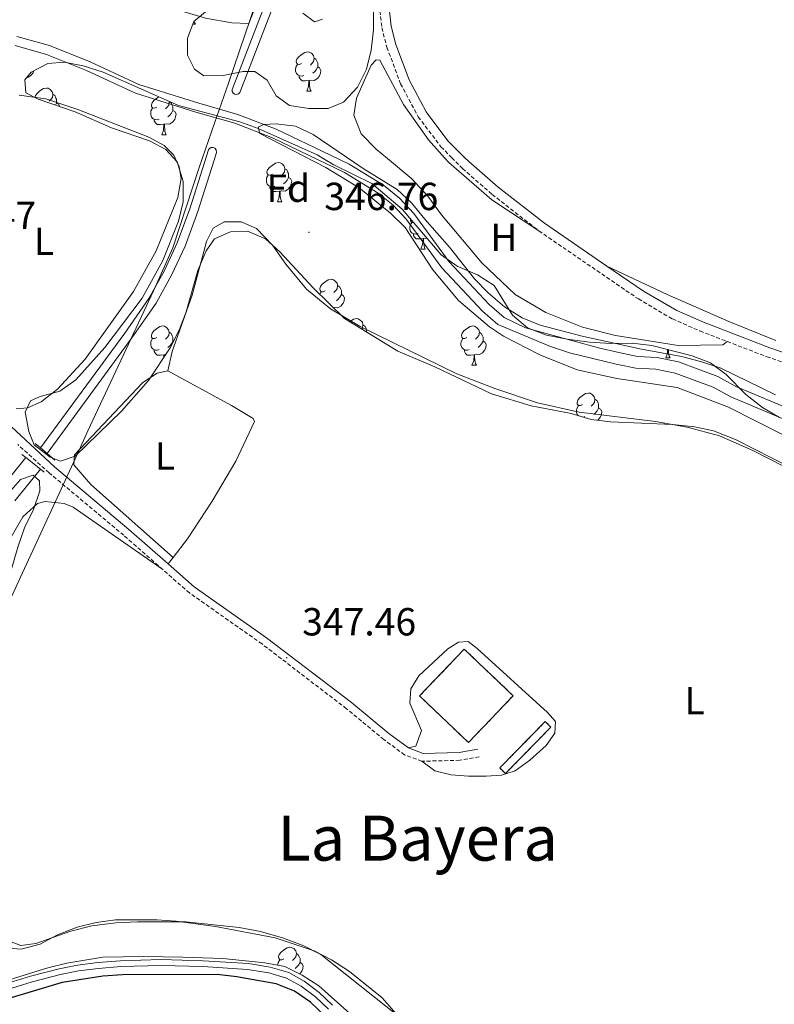
# Model space of a CAD drawing. Units: metres. Extents: x 579550 to 584040, y 4705359 to 4708382.
# Drawn here: x 583058 to 583251, y 4707565 to 4707817 of the extents above; entities that cross this region are included whole.
import ezdxf
from ezdxf.enums import TextEntityAlignment as Align

# ---------------------------------------------------------------- set-up
doc = ezdxf.new("R2010")
doc.units = ezdxf.units.M
doc.header["$MEASUREMENT"] = 0
doc.linetypes.add('TRAZOSX2', pattern=[1.5, 1, -0.5])
for name, color, linetype, lineweight in [('Carátula', 7, 'Continuous', 5), ('Level 1', 19, 'Continuous', 0), ('Level 11', 142, 'Continuous', 13), ('Level 13', 5, 'Continuous', 0), ('Level 18', 1, 'TRAZOSX2', 13), ('Level 21', 19, 'Continuous', 0), ('Level 35', 92, 'Continuous', 0), ('Level 36', 19, 'Continuous', 40), ('Level 37', 92, 'Continuous', 0), ('Level 4', 36, 'Continuous', 30), ('Level 41', 39, 'Continuous', 0), ('Level 45', 19, 'Continuous', 0), ('Level 5', 36, 'Continuous', 0), ('Level 51', 144, 'Continuous', 13), ('Level 53', 1, 'Continuous', 0), ('Level 7', 1, 'Continuous', 0)]:
    doc.layers.add(name, color=color, linetype=linetype, lineweight=lineweight)
doc.styles.add('Arial', font='ARIAL.TTF', dxfattribs={"height": 0.2})

# ---------------------------------------------------------------- blocks, each defined once
blk = doc.blocks.new('5PATER')
at = {"layer": 'Carátula', "linetype": 'Continuous', "lineweight": 5}
h = blk.add_hatch(color=250, dxfattribs=at)
edge = h.paths.add_edge_path()
edge.add_ellipse((0, 0), major_axis=(-1.33, -1.34), ratio=0.999422, start_angle=0, end_angle=360)

msp = doc.modelspace()

# ---------------------------------------------------------------- linework, layer by layer
at = {"layer": 'Level 1', "color": 19, "linetype": 'Continuous', "lineweight": 0, "ltscale": 0.5}
msp.add_polyline3d([(583133.22, 4707866.32, 350.08), (583110.94, 4707800.79, 346.42), (583107.36, 4707790.55, 345.58), (583103.56, 4707779.44, 346.85), (583096.68, 4707758.67, 347.74), (583091.85, 4707747.8, 347.86), (583074.96, 4707711.8, 347.9), (583072.28, 4707705.97, 347.76), (583057.76, 4707674.38, 348.37), (583033.45, 4707621.47, 348.44), (583023.65, 4707600.75, 349.02), (583021.32, 4707596.93, 349.16), (582985.97, 4707581.37, 350.01), (582980.68, 4707579.16, 350.79), (582966.46, 4707572.77, 354.93), (582942.45, 4707561.99, 360)], dxfattribs=at)
at = {"layer": 'Level 11', "color": 142, "linetype": 'Continuous', "lineweight": 13}
for points in [[(583259.63, 4707715.24, 343.12), (583240.75, 4707723.21, 343.19), (583236.14, 4707725.77, 343.23), (583226.03, 4707729.48, 343.26), (583220.62, 4707730.61, 343.26), (583215.56, 4707730.84, 343.26), (583210.77, 4707731.85, 343.36), (583205.57, 4707733.11, 343.43), (583186.93, 4707738.19, 343.76), (583181.43, 4707740.81, 343.87), (583177.62, 4707744.16, 343.94), (583167.35, 4707755.08, 344.18), (583158.34, 4707767.49, 344.46), (583154.69, 4707771.38, 344.46), (583150.57, 4707774.67, 344.5), (583141.77, 4707780.07, 344.57), (583137.03, 4707782.35, 344.64), (583123.16, 4707789.04, 344.85), (583113.32, 4707792.8, 345.24), (583103.32, 4707795.71, 345.62), (583088.02, 4707800.5, 345.62), (583075.53, 4707806.29, 345.68), (583065.16, 4707810.41, 345.89), (583056.79, 4707812.78, 346.21)], [(583258.6, 4707712.42, 343.12), (583239.44, 4707720.51, 343.19), (583234.89, 4707723.03, 343.23), (583225.2, 4707726.59, 343.26), (583220.24, 4707727.62, 343.26), (583215.18, 4707727.86, 343.26), (583210.11, 4707728.92, 343.36), (583198.14, 4707731.82, 343.5), (583193.3, 4707733.4, 343.5), (583179.84, 4707739.01, 343.87), (583175.95, 4707742.44, 343.94), (583165.5, 4707753.55, 344.18), (583156.49, 4707765.96, 344.46), (583153.06, 4707769.61, 344.46), (583149.19, 4707772.7, 344.49), (583140.62, 4707777.96, 344.56), (583135.99, 4707780.19, 344.63), (583122.21, 4707786.83, 344.83), (583112.55, 4707790.53, 345.21), (583102.62, 4707793.41, 345.59), (583087.15, 4707798.25, 345.6), (583074.58, 4707804.09, 345.66), (583064.39, 4707808.13, 345.87), (583056.34, 4707810.41, 346.18)]]:
    msp.add_polyline3d(points, dxfattribs=at)
at = {"layer": 'Level 13', "color": 5, "linetype": 'Continuous', "lineweight": 13}
for points in [[(583133.35, 4707866.86, 349.68), (583130.87, 4707852.73, 349.68), (583128.08, 4707841.31, 349.68), (583126.35, 4707836.82, 349.68), (583112.02, 4707799.62, 349.68)], [(583135.45, 4707866.32, 349.68), (583132.99, 4707852.29, 349.68), (583130.15, 4707840.66, 349.68), (583128.37, 4707836.04, 349.68), (583114.03, 4707798.84, 349.68)], [(583105.82, 4707783.71, 349.61), (583104.89, 4707780.79, 349.6), (583101.06, 4707768.68, 349.58), (583097.85, 4707759.97, 349.58), (583094.53, 4707752.85, 349.58), (583090.55, 4707745.69, 349.58), (583084.46, 4707736.87, 349.58), (583062.86, 4707707.45, 349.54)], [(583107.9, 4707783.05, 349.61), (583107.19, 4707780.82, 349.6), (583103.12, 4707767.97, 349.58), (583099.86, 4707759.13, 349.58), (583096.47, 4707751.86, 349.58), (583092.4, 4707744.54, 349.58), (583086.23, 4707735.61, 349.58), (583064.53, 4707706.04, 349.54)], [(583059.07, 4707704.98, 349.16), (583052.37, 4707696.78, 349.16)], [(583062.85, 4707702.01, 349.16), (583056.25, 4707693.93, 349.16)], [(583052.48, 4707569.86, 348.25), (583060.31, 4707572.31, 348.22), (583067.63, 4707574.17, 348.22), (583072.34, 4707575.14, 348.25), (583077.53, 4707575.78, 348.22), (583083.32, 4707576.21, 348.22), (583093.7, 4707576.55, 348.22), (583104.43, 4707576.25, 348.22), (583116.02, 4707575.5, 348.22), (583121.56, 4707574.58, 348.22), (583126.39, 4707573.2, 348.22), (583130.3, 4707570.99, 348.22), (583134.17, 4707568.14, 348.22), (583137.55, 4707564.88, 348.22)], [(583053.02, 4707568.46, 348.25), (583060.72, 4707570.86, 348.22), (583067.97, 4707572.71, 348.22), (583072.58, 4707573.66, 348.25), (583077.68, 4707574.29, 348.22), (583083.4, 4707574.72, 348.22), (583093.71, 4707575.05, 348.22), (583104.36, 4707574.75, 348.22), (583115.84, 4707574.01, 348.22), (583121.22, 4707573.12, 348.22), (583125.81, 4707571.81, 348.22), (583129.49, 4707569.73, 348.22), (583133.2, 4707566.99, 348.22), (583136.51, 4707563.81, 348.22)]]:
    msp.add_polyline3d(points, dxfattribs=at)
at = {"layer": 'Level 18', "color": 1, "linetype": 'TRAZOSX2', "lineweight": 13}
for points in [[(583172.33, 4707632.07, 352.82), (583183.76, 4707644.05, 352.3), (583171.26, 4707655.97, 352.54), (583159.83, 4707643.99, 353.06), (583172.33, 4707632.07, 352.82)], [(583193.42, 4707636.02, 349.07), (583181.78, 4707624.14, 349.07), (583180.33, 4707625.56, 349.07), (583191.97, 4707637.44, 349.07), (583193.42, 4707636.02, 349.07)]]:
    msp.add_polyline3d(points, dxfattribs=at)
at = {"layer": 'Level 21', "color": 19, "linetype": 'TRAZOSX2', "lineweight": 0}
for points in [[(583121.77, 4707868.23, 351.64), (583125.34, 4707868.79, 351.19), (583131.76, 4707868.11, 350.81), (583141.02, 4707865.71, 350.36), (583143.42, 4707864.17, 350.12), (583144.97, 4707861.52, 349.87), (583146.32, 4707858.04, 349.66), (583147.59, 4707851.06, 349.21), (583148.32, 4707843.48, 348.8), (583148.87, 4707826.78, 348.15), (583150.17, 4707814.97, 347.9), (583151.46, 4707809.99, 347.86), (583154.98, 4707800.66, 347.66), (583159.47, 4707792.21, 347.39), (583165.28, 4707784.52, 347.21), (583168.02, 4707781.75, 347.17), (583170.78, 4707778.98, 347.12), (583178.36, 4707772.35, 346.96), (583190.33, 4707763, 346.78)], [(583190.33, 4707763, 346.78), (583215.78, 4707745.59, 346.51), (583224.5, 4707740.47, 346.54), (583231.53, 4707737.39, 346.5), (583238.52, 4707734.7, 346.46)], [(583238.52, 4707734.7, 346.46), (583248.62, 4707730.81, 346.4), (583270, 4707723.37, 346.33), (583274.12, 4707722.83, 346.33), (583286.65, 4707723.51, 346.32), (583295.82, 4707724.73, 346.29), (583310.94, 4707727.77, 346.37), (583319.34, 4707729.09, 346.4), (583321.34, 4707729.3, 346.41), (583326.14, 4707729.13, 346.44), (583355.67, 4707722.33, 346.44), (583360.27, 4707720.74, 346.47), (583365.73, 4707718.11, 346.51)], [(583094.13, 4707676.33, 347.98), (583084.14, 4707685.1, 348.16), (583065.08, 4707701.08, 349.39), (583057.02, 4707708.34, 349.55)], [(583160.41, 4707627.29, 347.2), (583156, 4707628.93, 347.2), (583150.72, 4707632.8, 347.2), (583141.13, 4707640.74, 347.24), (583119.52, 4707657.3, 347.55), (583100.96, 4707670.35, 347.86), (583094.13, 4707676.33, 347.98)], [(583175.09, 4707628.45, 347.03), (583170.12, 4707627.53, 347.03), (583160.41, 4707627.29, 347.2)]]:
    msp.add_polyline3d(points, dxfattribs=at)
at = {"layer": 'Level 21', "color": 19, "linetype": 'Continuous', "lineweight": 0}
for points in [[(583150.84, 4707839.92, 348.65), (583151.27, 4707826.95, 348.15), (583152.53, 4707815.4, 347.9), (583153.75, 4707810.71, 347.86), (583157.17, 4707801.65, 347.66), (583161.5, 4707793.51, 347.39), (583167.09, 4707786.09, 347.21), (583171.35, 4707781.81, 347.14), (583172.42, 4707780.73, 347.12), (583179.89, 4707774.21, 346.96), (583191.75, 4707764.94, 346.78), (583207.73, 4707754, 346.61)], [(583207.73, 4707754, 346.61), (583217.07, 4707747.62, 346.51), (583225.59, 4707742.61, 346.54), (583232.45, 4707739.62, 346.5), (583249.45, 4707733.06, 346.4), (583270.56, 4707725.72, 346.33), (583274.21, 4707725.24, 346.33), (583286.42, 4707725.91, 346.32), (583295.42, 4707727.1, 346.29), (583310.51, 4707730.13, 346.37), (583319.03, 4707731.47, 346.4), (583321.26, 4707731.7, 346.41), (583326.46, 4707731.52, 346.44), (583356.34, 4707724.64, 346.44), (583361.19, 4707722.96, 346.47), (583366.78, 4707720.27, 346.51)], [(583095.53, 4707677.77, 347.98), (583085.44, 4707686.61, 348.16), (583066.4, 4707702.59, 349.39), (583052.86, 4707715.25, 349.66), (583051.04, 4707717.21, 349.71)], [(583156.96, 4707630.71, 347.2), (583151.95, 4707634.38, 347.2), (583142.37, 4707642.3, 347.24), (583120.7, 4707658.91, 347.55), (583102.2, 4707671.92, 347.86), (583095.53, 4707677.77, 347.98)], [(583174.72, 4707630.42, 347.03), (583169.91, 4707629.52, 347.03), (583160.74, 4707629.29, 347.2), (583156.96, 4707630.71, 347.2)]]:
    msp.add_polyline3d(points, dxfattribs=at)
at = {"layer": 'Level 21', "color": 1, "linetype": 'Continuous', "lineweight": 0}
for points in [[(583061.51, 4707708.6, 349.44), (583062.86, 4707707.45, 349.43)], [(583062.86, 4707707.45, 349.43), (583064.53, 4707706.04, 349.42)], [(583059.07, 4707704.98, 349.33), (583058.04, 4707705.78, 349.33)], [(583062.85, 4707702.01, 349.3), (583059.07, 4707704.98, 349.32)], [(583064.53, 4707706.04, 349.41), (583066.51, 4707704.37, 349.4)], [(583063.78, 4707701.28, 349.3), (583062.85, 4707702.01, 349.3)]]:
    msp.add_polyline3d(points, dxfattribs=at)
at = {"layer": 'Level 35', "color": 92, "linetype": 'Continuous', "lineweight": 0, "ltscale": 0.5}
for points in [[(583148.09, 4707827.87, 355.6), (583148.04, 4707814.48, 355.11), (583147.42, 4707809.27, 354.83), (583146.27, 4707804.41, 354.63), (583143.9, 4707799.76, 354.62), (583140.37, 4707795.94, 354), (583136.42, 4707794.34, 353.44), (583131.49, 4707794.33, 353.24), (583126.55, 4707795.07, 353.04), (583123.16, 4707797.58, 353.24), (583120.86, 4707801.6, 353.93), (583117.66, 4707803.81, 354.07), (583114.68, 4707803.81, 354.07), (583109.62, 4707802.76, 353.72), (583104.62, 4707802.7, 353.45), (583102.26, 4707804.41, 353.38), (583100.45, 4707807.95, 353.31), (583100.44, 4707812.32, 353.44), (583102.1, 4707816.55, 353.93), (583105.08, 4707819.06, 354.14)], [(583129.92, 4707818.75, 354.28), (583132.91, 4707816.54, 354.14), (583134.99, 4707817.16, 354.35)], [(583140.61, 4707740.57, 350.81), (583132.6, 4707748.46, 350.81), (583124.06, 4707757.61, 351.16), (583120.39, 4707761, 351.36), (583115.79, 4707762.94, 351.43), (583111.49, 4707762.79, 351.5), (583107.4, 4707760.98, 351.5), (583105.25, 4707757.93, 351.64), (583103.11, 4707752.86, 351.71), (583100.14, 4707742.31, 351.78), (583098.3, 4707737.62, 351.96), (583096.05, 4707733.12, 352.24), (583090.49, 4707724.71, 352.88), (583083.53, 4707716.88, 353.38), (583071.75, 4707705.34, 353.79), (583067.94, 4707704.09, 353.79), (583065.3, 4707705.12, 353.79), (583061.2, 4707708.24, 353.72), (583059.88, 4707711.64, 353.65), (583058.96, 4707716.63, 353.58), (583060.28, 4707719.48, 353.52), (583062.78, 4707720.66, 353.44), (583067.77, 4707721.99, 353.31), (583071.85, 4707724.89, 353.24), (583079.34, 4707733.18, 353.03), (583088.83, 4707745.79, 352.82), (583094.16, 4707755.47, 352.49), (583098.16, 4707765.48, 351.85), (583099.33, 4707770.41, 351.64), (583099.32, 4707775.61, 351.57), (583097.78, 4707780.68, 351.57), (583094.94, 4707783.86, 351.43), (583090.7, 4707786.07, 351.29), (583081.05, 4707789.39, 351.02), (583071.74, 4707793.47, 351.02), (583062.22, 4707796.69, 350.84), (583059.11, 4707798.37, 350.74), (583058.83, 4707801.63, 350.53), (583060.49, 4707803.58, 350.53), (583064.72, 4707805.88, 350.53), (583068.88, 4707806.16, 350.53), (583073.79, 4707805.21, 350.53), (583078.84, 4707803.59, 350.53), (583098.18, 4707795.11, 350.53), (583113.87, 4707790.9, 350.25), (583118.57, 4707789.2, 350.19), (583133.59, 4707782.47, 350.12), (583135.62, 4707781.26, 350.12), (583137.89, 4707779.91, 350.12), (583147.62, 4707775.13, 350.12), (583155.4, 4707768.55, 350.18), (583165.34, 4707756.85, 349.91), (583169.42, 4707753.95, 349.91), (583174.65, 4707751.73, 349.84), (583178.9, 4707749.07, 349.84), (583183.6, 4707741.42, 349.7), (583187.44, 4707738.19, 349.5), (583192.31, 4707736.29, 349.23), (583197.55, 4707735.29, 348.95), (583203.26, 4707734.57, 349), (583208.75, 4707734.23, 349.14), (583214.23, 4707734.24, 349.07), (583219.2, 4707733.7, 349.07), (583229.57, 4707731.07, 349.21), (583234.22, 4707729.2, 349.28)], [(583259.39, 4707700.03, 350.46), (583240.67, 4707709.64, 350.46), (583235.01, 4707711.86, 350.46), (583230.12, 4707712.88, 350.46), (583224.55, 4707713.43, 350.46), (583208.64, 4707714.17, 350.53), (583203.68, 4707714.77, 350.53), (583198.58, 4707716.24, 350.53), (583188.37, 4707718.23, 350.53), (583178.21, 4707721.31, 350.53), (583163.71, 4707728.24, 350.53), (583154.28, 4707732.19, 350.53), (583140.61, 4707740.57, 350.81)], [(583234.22, 4707729.2, 349.28), (583238.25, 4707726.24, 349.02), (583243.32, 4707721.17, 348.87), (583247.56, 4707717.85, 348.87), (583251.87, 4707715.22, 349.14)], [(583048.44, 4707658.95, 353.79), (583048.74, 4707648.55, 353.72), (583048.26, 4707643.34, 353.72), (583046.05, 4707640.21, 353.79), (583042.99, 4707639.24, 354.14), (583037.86, 4707638.81, 354.28), (583035.57, 4707640.34, 354.28), (583034.38, 4707643.39, 354.28), (583034.93, 4707647.2, 354.28), (583037.41, 4707657.62, 354.28), (583044.25, 4707677.47, 354.28), (583046.37, 4707682, 354.22), (583052.35, 4707691.29, 353.86), (583054.77, 4707695.95, 353.79), (583057.74, 4707699.42, 353.52), (583061, 4707700.47, 353.31), (583062.6, 4707699.01, 353.17), (583062.68, 4707696.45, 353.17), (583061.04, 4707691.72, 353.17), (583058.76, 4707687.02, 353.17), (583057.01, 4707682.08, 353.17), (583054.04, 4707671.73, 353.24), (583049.51, 4707662.72, 353.69), (583048.44, 4707658.95, 353.79)], [(583053.5, 4707579.58, 352.25), (583057.9, 4707579.19, 352.1), (583062.73, 4707580.46, 352), (583067.2, 4707582.83, 352), (583072.22, 4707584.83, 351.93), (583077.07, 4707586.05, 351.9), (583082.03, 4707586.69, 351.79), (583092.58, 4707586.74, 351.79), (583097.57, 4707586.39, 351.76), (583107.64, 4707584.96, 351.55), (583122.91, 4707582.11, 351.34), (583132.87, 4707578.79, 351.24), (583137.32, 4707576.51, 351.24), (583141.91, 4707573.52, 351.24), (583150.22, 4707566.71, 351.24), (583157.4, 4707558.54, 351.2)], [(583142, 4707562.71, 351.65), (583134.07, 4707569.84, 351.24), (583129.8, 4707572.54, 350.96), (583125.31, 4707574.75, 350.86), (583120.26, 4707575.72, 350.85), (583109.49, 4707576.81, 351.06), (583099.22, 4707577.14, 351.17), (583089.16, 4707577.3, 351.76), (583078.82, 4707577.11, 352.1), (583069.6, 4707575.6, 352.31), (583064.73, 4707574.43, 352.31), (583054.82, 4707571.34, 352.42)]]:
    msp.add_polyline3d(points, dxfattribs=at)
at = {"layer": 'Level 36', "color": 92, "linetype": 'Continuous', "lineweight": 0}
for points in [[(583101.86, 4707815.93), (583102.5, 4707815.93)], [(583102.2, 4707816.63), (583102.28, 4707816.33), (583102.5, 4707815.93)], [(583129.65, 4707805.85), (583129.12, 4707805.58), (583128.59, 4707805.64), (583128.32, 4707806.01), (583128.27, 4707806.43), (583128.43, 4707806.95), (583128.91, 4707807.55), (583129.54, 4707808.08), (583130.44, 4707808.66), (583131.19, 4707808.82), (583131.61, 4707808.77), (583132.14, 4707808.45), (583132.67, 4707807.87), (583132.83, 4707807.23), (583132.72, 4707806.38), (583132.3, 4707805.85), (583131.88, 4707805.42)], [(583132.83, 4707807.23), (583133.31, 4707806.91), (583133.62, 4707806.27), (583133.78, 4707805.95), (583133.78, 4707805.37), (583133.78, 4707804.95), (583133.41, 4707804.26), (583132.99, 4707803.78), (583132.51, 4707803.36)], [(583061.1, 4707803.91), (583060.96, 4707803.49), (583060.38, 4707802.75), (583059.58, 4707802.27), (583059.39, 4707802.3)], [(583130.23, 4707802.77), (583129.81, 4707802.61), (583129.22, 4707802.67), (583128.75, 4707802.88), (583128.32, 4707803.3), (583128.11, 4707803.89), (583128.11, 4707804.31), (583128.16, 4707804.89), (583128.59, 4707805.58)], [(583133.78, 4707804.95), (583134.24, 4707804.7), (583134.58, 4707804.08), (583134.47, 4707803.36), (583134.26, 4707802.72), (583133.68, 4707801.98), (583132.88, 4707801.5), (583132.03, 4707801.6), (583131.6, 4707801.47)], [(583131.49, 4707801.47), (583130.6, 4707801.39), (583129.76, 4707801.39), (583129.33, 4707801.82), (583129.01, 4707802.29), (583129.01, 4707802.61)], [(583130.95, 4707798.79), (583131.38, 4707799.95), (583131.49, 4707801.47), (583131.6, 4707801.47), (583131.64, 4707800.89), (583131.67, 4707800.2), (583131.74, 4707799.59), (583131.86, 4707799.19), (583132.07, 4707798.79)], [(583061.45, 4707797.11), (583061.44, 4707797.17), (583061.6, 4707797.69), (583062.08, 4707798.29), (583062.72, 4707798.82), (583063.62, 4707799.4), (583064.36, 4707799.56), (583064.79, 4707799.51), (583065.32, 4707799.19), (583065.85, 4707798.61), (583066.01, 4707797.97), (583065.9, 4707797.12), (583065.48, 4707796.59), (583065.06, 4707796.16)], [(583130.95, 4707798.79), (583132.07, 4707798.79)], [(583062.82, 4707796.59), (583062.7, 4707796.53)], [(583066.01, 4707797.97), (583066.48, 4707797.65), (583066.8, 4707797.01), (583066.96, 4707796.69), (583066.96, 4707796.11), (583066.96, 4707795.69), (583066.69, 4707795.18)], [(583066.96, 4707795.69), (583067.42, 4707795.44), (583067.76, 4707794.82)], [(583092.6, 4707794.68), (583092.07, 4707794.42), (583091.54, 4707794.47), (583091.27, 4707794.84), (583091.22, 4707795.27), (583091.38, 4707795.79), (583091.86, 4707796.38), (583092.49, 4707796.91), (583093.13, 4707797.33)], [(583095.75, 4707796.17), (583095.78, 4707796.06), (583095.67, 4707795.21), (583095.25, 4707794.68), (583094.83, 4707794.26)], [(583095.78, 4707796.06), (583096.26, 4707795.75), (583096.57, 4707795.11), (583096.73, 4707794.79), (583096.73, 4707794.21), (583096.73, 4707793.78), (583096.36, 4707793.09), (583095.94, 4707792.61), (583095.46, 4707792.19)], [(583093.18, 4707791.6), (583092.76, 4707791.44), (583092.17, 4707791.5), (583091.7, 4707791.71), (583091.27, 4707792.14), (583091.06, 4707792.72), (583091.06, 4707793.14), (583091.11, 4707793.73), (583091.54, 4707794.42)], [(583096.73, 4707793.78), (583097.19, 4707793.53), (583097.53, 4707792.92), (583097.42, 4707792.19), (583097.21, 4707791.55), (583096.63, 4707790.81), (583095.83, 4707790.33), (583094.98, 4707790.44), (583094.55, 4707790.31)], [(583094.44, 4707790.31), (583093.55, 4707790.22), (583092.71, 4707790.22), (583092.28, 4707790.65), (583091.96, 4707791.13), (583091.96, 4707791.44)], [(583093.9, 4707787.62), (583094.33, 4707788.78), (583094.44, 4707790.31), (583094.55, 4707790.31), (583094.59, 4707789.72), (583094.62, 4707789.04), (583094.69, 4707788.42), (583094.81, 4707788.02), (583095.02, 4707787.62)], [(583093.9, 4707787.62), (583095.02, 4707787.62)], [(583122.17, 4707777.54), (583121.64, 4707777.27), (583121.11, 4707777.33), (583120.85, 4707777.7), (583120.79, 4707778.13), (583120.95, 4707778.65), (583121.43, 4707779.24), (583122.07, 4707779.77), (583122.97, 4707780.35), (583123.71, 4707780.51), (583124.14, 4707780.46), (583124.67, 4707780.15), (583125.2, 4707779.56), (583125.36, 4707778.92), (583125.25, 4707778.07), (583124.82, 4707777.54), (583124.4, 4707777.11)], [(583125.36, 4707778.92), (583125.83, 4707778.61), (583126.15, 4707777.97), (583126.31, 4707777.65), (583126.31, 4707777.07), (583126.31, 4707776.64), (583125.94, 4707775.95), (583125.52, 4707775.47), (583125.04, 4707775.05)], [(583122.76, 4707774.46), (583122.33, 4707774.3), (583121.75, 4707774.36), (583121.27, 4707774.57), (583120.85, 4707774.99), (583120.63, 4707775.58), (583120.63, 4707776), (583120.69, 4707776.59), (583121.11, 4707777.27)], [(583126.31, 4707776.64), (583126.76, 4707776.39), (583127.11, 4707775.77), (583127, 4707775.05), (583126.79, 4707774.41), (583126.2, 4707773.67), (583125.41, 4707773.19), (583124.56, 4707773.29), (583124.13, 4707773.17)], [(583124.02, 4707773.17), (583123.13, 4707773.08), (583122.28, 4707773.08), (583121.86, 4707773.51), (583121.54, 4707773.99), (583121.54, 4707774.3)], [(583123.47, 4707770.48), (583123.91, 4707771.64), (583124.02, 4707773.17), (583124.13, 4707773.17), (583124.16, 4707772.58), (583124.2, 4707771.89), (583124.27, 4707771.28), (583124.38, 4707770.88), (583124.6, 4707770.48)], [(583123.47, 4707770.48), (583124.6, 4707770.48)], [(583158.3, 4707765.14), (583157.8, 4707765.19), (583157.54, 4707765.56), (583157.48, 4707765.99), (583157.51, 4707766.07)], [(583159.45, 4707762.32), (583159.02, 4707762.16), (583158.44, 4707762.22), (583157.96, 4707762.43), (583157.54, 4707762.85), (583157.32, 4707763.44), (583157.32, 4707763.86), (583157.38, 4707764.45), (583157.8, 4707765.13)], [(583160.71, 4707761.03), (583159.82, 4707760.94), (583158.97, 4707760.94), (583158.55, 4707761.37), (583158.23, 4707761.85), (583158.23, 4707762.16)], [(583160.16, 4707758.34), (583160.6, 4707759.5), (583160.71, 4707761.03), (583160.82, 4707761.03), (583160.85, 4707760.44), (583160.89, 4707759.75), (583160.96, 4707759.14), (583161.07, 4707758.74), (583161.29, 4707758.34)], [(583161.74, 4707761.09), (583161.25, 4707761.15), (583160.82, 4707761.03)], [(583160.16, 4707758.34), (583161.29, 4707758.34)], [(583135.68, 4707747.63), (583135.15, 4707747.37), (583134.62, 4707747.42), (583134.35, 4707747.79), (583134.3, 4707748.22), (583134.46, 4707748.74), (583134.94, 4707749.33), (583135.57, 4707749.86), (583136.47, 4707750.45), (583137.22, 4707750.61), (583137.64, 4707750.55), (583138.17, 4707750.24), (583138.7, 4707749.65), (583138.86, 4707749.01), (583138.75, 4707748.16), (583138.33, 4707747.63), (583137.91, 4707747.21)], [(583138.86, 4707749.01), (583139.34, 4707748.7), (583139.65, 4707748.06), (583139.81, 4707747.74), (583139.81, 4707747.16), (583139.81, 4707746.73), (583139.44, 4707746.04), (583139.02, 4707745.56), (583138.54, 4707745.14)], [(583134.28, 4707746.82), (583134.62, 4707747.37)], [(583139.81, 4707746.73), (583140.27, 4707746.48), (583140.61, 4707745.87), (583140.5, 4707745.14), (583140.29, 4707744.5), (583139.71, 4707743.76), (583138.91, 4707743.28), (583138.06, 4707743.39), (583137.83, 4707743.31)], [(583141.95, 4707739.75), (583142.05, 4707739.83), (583142.95, 4707740.41), (583143.69, 4707740.57), (583144.12, 4707740.52), (583144.65, 4707740.2), (583145.18, 4707739.62), (583145.34, 4707738.98), (583145.22, 4707738.13), (583145.02, 4707737.87)], [(583092.6, 4707735.69), (583092.07, 4707735.43), (583091.54, 4707735.48), (583091.27, 4707735.85), (583091.22, 4707736.28), (583091.38, 4707736.8), (583091.86, 4707737.39), (583092.49, 4707737.92), (583093.39, 4707738.51), (583094.14, 4707738.67), (583094.56, 4707738.61), (583095.09, 4707738.3), (583095.62, 4707737.71), (583095.78, 4707737.07), (583095.67, 4707736.22), (583095.25, 4707735.69), (583094.83, 4707735.27)], [(583145.34, 4707738.98), (583145.81, 4707738.66), (583146.12, 4707738.02), (583146.28, 4707737.7), (583146.28, 4707737.12), (583146.28, 4707737.09)], [(583171.92, 4707735.69), (583171.39, 4707735.43), (583170.86, 4707735.48), (583170.6, 4707735.85), (583170.54, 4707736.28), (583170.7, 4707736.8), (583171.18, 4707737.39), (583171.82, 4707737.92), (583172.72, 4707738.51), (583173.46, 4707738.67), (583173.89, 4707738.61), (583174.42, 4707738.3), (583174.95, 4707737.71), (583175.11, 4707737.07), (583175, 4707736.22), (583174.57, 4707735.69), (583174.15, 4707735.27)], [(583093.18, 4707732.61), (583092.76, 4707732.45), (583092.17, 4707732.51), (583091.7, 4707732.72), (583091.27, 4707733.15), (583091.06, 4707733.73), (583091.06, 4707734.15), (583091.11, 4707734.74), (583091.54, 4707735.43)], [(583095.78, 4707737.07), (583096.26, 4707736.76), (583096.57, 4707736.12), (583096.73, 4707735.8), (583096.73, 4707735.22), (583096.73, 4707734.79), (583096.36, 4707734.1), (583095.94, 4707733.62), (583095.46, 4707733.2)], [(583172.51, 4707732.61), (583172.08, 4707732.45), (583171.5, 4707732.51), (583171.02, 4707732.72), (583170.6, 4707733.15), (583170.38, 4707733.73), (583170.38, 4707734.15), (583170.44, 4707734.74), (583170.86, 4707735.43)], [(583175.11, 4707737.07), (583175.58, 4707736.76), (583175.9, 4707736.12), (583176.06, 4707735.8), (583176.06, 4707735.22), (583176.06, 4707734.79), (583175.69, 4707734.1), (583175.27, 4707733.62), (583174.79, 4707733.2)], [(583096.73, 4707734.79), (583096.86, 4707734.72)], [(583176.06, 4707734.79), (583176.51, 4707734.54), (583176.86, 4707733.93), (583176.75, 4707733.2), (583176.54, 4707732.56), (583175.95, 4707731.82), (583175.16, 4707731.34), (583174.31, 4707731.45), (583173.88, 4707731.32)], [(583222.78, 4707730.54), (583223.21, 4707731.7), (583223.28, 4707732.66)], [(583223.47, 4707732.61), (583223.5, 4707731.95), (583223.57, 4707731.34), (583223.69, 4707730.94), (583223.9, 4707730.54)], [(583094.44, 4707731.32), (583093.55, 4707731.23), (583092.7, 4707731.23), (583092.28, 4707731.66), (583091.96, 4707732.14), (583091.96, 4707732.45)], [(583094.39, 4707730.61), (583094.44, 4707731.32), (583094.55, 4707731.32), (583094.58, 4707730.89)], [(583094.94, 4707731.43), (583094.55, 4707731.32)], [(583173.77, 4707731.32), (583172.88, 4707731.23), (583172.03, 4707731.23), (583171.61, 4707731.66), (583171.29, 4707732.14), (583171.29, 4707732.45)], [(583173.22, 4707728.63), (583173.66, 4707729.79), (583173.77, 4707731.32), (583173.88, 4707731.32), (583173.91, 4707730.73), (583173.95, 4707730.05), (583174.02, 4707729.43), (583174.13, 4707729.03), (583174.35, 4707728.63)], [(583222.78, 4707730.54), (583223.9, 4707730.54)], [(583173.22, 4707728.63), (583174.35, 4707728.63)], [(583201.5, 4707718.55), (583200.97, 4707718.28), (583200.44, 4707718.34), (583200.17, 4707718.71), (583200.12, 4707719.13), (583200.28, 4707719.65), (583200.76, 4707720.25), (583201.39, 4707720.78), (583202.29, 4707721.36), (583203.04, 4707721.52), (583203.46, 4707721.47), (583203.99, 4707721.15), (583204.52, 4707720.57), (583204.68, 4707719.93), (583204.57, 4707719.08), (583204.15, 4707718.55), (583203.73, 4707718.12)], [(583200.49, 4707715.69), (583200.17, 4707716), (583199.96, 4707716.59), (583199.96, 4707717.01), (583200.01, 4707717.59), (583200.44, 4707718.28)], [(583204.68, 4707719.93), (583205.16, 4707719.61), (583205.47, 4707718.97), (583205.63, 4707718.65), (583205.63, 4707718.07), (583205.63, 4707717.65), (583205.26, 4707716.96), (583204.84, 4707716.48), (583204.36, 4707716.06)], [(583205.63, 4707717.65), (583206.09, 4707717.4), (583206.43, 4707716.78), (583206.32, 4707716.06), (583206.11, 4707715.42), (583205.53, 4707714.68), (583205.35, 4707714.57)], [(583202.08, 4707715.47), (583201.72, 4707715.33)], [(583125.12, 4707576.72), (583124.59, 4707576.46), (583124.06, 4707576.51), (583123.8, 4707576.88), (583123.74, 4707577.31), (583123.9, 4707577.83), (583124.38, 4707578.42), (583125.02, 4707578.95), (583125.92, 4707579.54), (583126.66, 4707579.7), (583127.08, 4707579.64), (583127.62, 4707579.33), (583128.14, 4707578.74), (583128.3, 4707578.1), (583128.2, 4707577.25), (583127.77, 4707576.72), (583127.35, 4707576.3)], [(583123.58, 4707575.08), (583123.58, 4707575.18), (583123.64, 4707575.77), (583124.06, 4707576.46)], [(583128.3, 4707578.1), (583128.78, 4707577.79), (583129.1, 4707577.15), (583129.26, 4707576.83), (583129.26, 4707576.25), (583129.26, 4707575.82), (583128.88, 4707575.13), (583128.46, 4707574.65), (583127.98, 4707574.23)], [(583129.26, 4707575.82), (583129.71, 4707575.57), (583130.06, 4707574.96), (583129.94, 4707574.23), (583129.74, 4707573.59), (583129.15, 4707572.86)]]:
    msp.add_lwpolyline(points, dxfattribs=at)
for points in [[(583122.34, 4707832.05, 349.21), (583110.03, 4707832.82, 349.18), (583061.8, 4707837.12, 349.04), (583044.13, 4707840, 348.59), (583042.5, 4707839.55, 348.55), (583041.81, 4707837.47, 348.52), (583045.67, 4707833.45, 348.45), (583056.19, 4707828.57, 348.31), (583069.14, 4707823.42, 348.34), (583074.41, 4707823.23, 348.34), (583079.68, 4707823.44, 348.34), (583086.42, 4707823.04, 348.34), (583105.02, 4707817.41, 348.59), (583111.82, 4707816.24, 348.73), (583116.16, 4707816.08, 348.87), (583122.34, 4707832.05, 349.21)], [(583238.52, 4707734.7, 346.46), (583237.41, 4707733.83, 346.42), (583226, 4707733.71, 346.36), (583209.9, 4707736.25, 346.46), (583201.5, 4707738.39, 346.53), (583192.16, 4707742.12, 346.6), (583184.31, 4707746.72, 346.46), (583175.76, 4707754.79, 346.36), (583165.4, 4707767.09, 346.42), (583161.96, 4707771.91, 346.46), (583157.82, 4707776.34, 346.42), (583151.65, 4707781.5, 346.45), (583148.72, 4707783.96, 346.46), (583144.86, 4707787.84, 346.46), (583142.98, 4707792.62, 346.46), (583143.67, 4707796.99, 346.46), (583147.44, 4707805.4, 346.56), (583148.68, 4707806.75, 346.56), (583149.69, 4707806.65, 346.6), (583155.67, 4707795.35, 346.7), (583162.07, 4707786.27, 346.7), (583166.22, 4707781.73, 346.68), (583167.32, 4707780.52, 346.67), (583178.27, 4707770.96, 346.63), (583190.33, 4707763, 346.78)], [(583057.41, 4707797.76, 347.46), (583064.18, 4707796.84, 347.36), (583072.37, 4707794.08, 347.29), (583090.53, 4707786.96, 347.36), (583094.45, 4707784.85, 347.39), (583096.96, 4707782.35, 347.39), (583097.75, 4707780.68, 347.43), (583098.35, 4707779.41, 347.46), (583098.8, 4707776.39, 347.46), (583098.01, 4707771.53, 347.5), (583092.45, 4707757.92, 347.84), (583086.64, 4707747.47, 348.02), (583074.25, 4707730.14, 348.4), (583067.22, 4707722.53, 348.61), (583063.02, 4707719.26, 348.64), (583059.56, 4707717.73, 348.71), (583056.61, 4707717.48, 348.71)], [(583095.43, 4707727.17, 347.59), (583096.57, 4707732.1, 347.59), (583101.61, 4707746.54, 347.56), (583105.3, 4707760.29, 347.52), (583107.03, 4707763.73, 347.48), (583109.87, 4707765.36, 347.48), (583114.14, 4707765.33, 347.45), (583118.13, 4707763.61, 347.45), (583122.2, 4707759.38, 347.45), (583125.61, 4707754.49, 347.45), (583130.92, 4707748.08, 347.35), (583137, 4707743.03, 347.28), (583144.61, 4707738.53, 347.1), (583169.33, 4707726.46, 347.03), (583179.05, 4707722.7, 347), (583189.99, 4707719.04, 346.96), (583200.68, 4707716.63, 346.93), (583220.15, 4707714.23, 346.86), (583228.27, 4707712.75, 346.86), (583236.53, 4707710.58, 346.86), (583245.03, 4707706.81, 346.86), (583253.26, 4707702.66, 346.86)], [(583250.93, 4707734.96, 346.74), (583238.95, 4707739.83, 346.81), (583223.19, 4707746.71, 346.95), (583207.73, 4707754, 346.61)], [(583096.78, 4707679.41, 347.9), (583075.73, 4707698.11, 347.72), (583071.42, 4707703.1, 347.76), (583071.55, 4707705.71, 347.76), (583089.07, 4707724.23, 347.93), (583092.68, 4707726.56, 347.9), (583095.43, 4707727.17, 347.59)], [(583095.43, 4707727.17, 347.59), (583111.68, 4707718.32, 347.66), (583117.21, 4707714.96, 347.69), (583117.59, 4707714.2, 347.66), (583112.82, 4707704.06, 347.66), (583106.8, 4707693.85, 347.62), (583100.43, 4707684.23, 347.66), (583096.78, 4707679.41, 347.9)], [(583054.74, 4707683.6, 348.63), (583058.34, 4707689.85, 348.66), (583062.08, 4707693.26, 348.49), (583064.02, 4707693.78, 348.49), (583068.91, 4707693.27, 348.39), (583071.17, 4707692.3, 348.28), (583094.13, 4707676.33, 347.98)], [(583096.78, 4707679.41, 347.9), (583095.53, 4707677.77, 347.98)], [(583156.96, 4707630.71, 347.2), (583158.87, 4707631.16, 347.13), (583160.35, 4707635.19, 347.1), (583157.32, 4707642.16, 347.34), (583157.59, 4707645.8, 347.34), (583159.64, 4707649.13, 347.27), (583167.05, 4707656.09, 347.17), (583169.75, 4707657.72, 347.17), (583172.22, 4707657.93, 347.17), (583174.58, 4707656.1, 347.17), (583192.54, 4707639.72, 347.13), (583194.56, 4707637.43, 347.13), (583194.46, 4707634.48, 347.06), (583192.17, 4707631.29, 347.06), (583188.05, 4707627.53, 347.06), (583184.31, 4707624.85, 347.06), (583180.81, 4707623.74, 347.06), (583176.89, 4707623.45, 347.06), (583172.31, 4707623.45, 347.06), (583167.86, 4707623.85, 347.06), (583163.74, 4707624.85, 347.06), (583160.41, 4707627.29, 347.2)], [(583154.48, 4707561.99, 346.76), (583134.57, 4707577.81, 346.93), (583130.19, 4707580.09, 347.03), (583124.74, 4707582.09, 347.03), (583119.16, 4707583.68, 347.14), (583113.71, 4707584.78, 347.14), (583100, 4707586.22, 347.45), (583087.68, 4707586.23, 347.52), (583082.1, 4707585.94, 347.52), (583075.96, 4707585.17, 347.55), (583070.62, 4707583.81, 347.55), (583061.67, 4707580.67, 347.73), (583057.86, 4707580.11, 347.76), (583054.94, 4707581.25, 347.83)]]:
    msp.add_polyline3d(points, dxfattribs=at)
at = {"layer": 'Level 4', "color": 36, "linetype": 'Continuous', "lineweight": 30}
msp.add_polyline3d([(583135.64, 4707562.08, 350), (583131.96, 4707565.61, 350), (583127.8, 4707568.41, 350), (583123.16, 4707570.29, 350), (583113.08, 4707572.12, 350), (583108.01, 4707572.68, 350), (583083.79, 4707572.67, 350), (583078.81, 4707572.31, 350), (583068.41, 4707570.68, 350), (583043.6, 4707563.21, 350)], dxfattribs=at)
at = {"layer": 'Level 5', "color": 36, "linetype": 'Continuous', "lineweight": 0}
msp.add_polyline3d([(583252.67, 4707710.88, 345), (583238.85, 4707717.89, 345), (583225.73, 4707722.89, 345), (583210.24, 4707725.21, 345), (583200.13, 4707727.43, 345), (583190.56, 4707731.31, 345), (583181.31, 4707736.04, 345), (583177.71, 4707738.48, 345), (583169.76, 4707745.23, 345), (583163.19, 4707753.03, 345), (583156.11, 4707763.85, 345), (583152.39, 4707767.58, 345), (583144.37, 4707774.03, 345), (583135.83, 4707779.25, 345), (583118.96, 4707787.93, 345), (583118.52, 4707789.53, 345), (583119.9, 4707790.23, 345), (583123.12, 4707790.4, 345), (583128.09, 4707789.77, 345), (583132.63, 4707787.68, 345), (583145.4, 4707778.93, 345), (583154.12, 4707773.56, 345), (583157.79, 4707770.17, 345), (583161.16, 4707766.01, 345), (583167.45, 4707758.8, 345), (583173.85, 4707750.7, 345), (583177.35, 4707747.13, 345), (583181.56, 4707743.6, 345), (583186.08, 4707740.76, 345), (583190.71, 4707738.87, 345), (583201.45, 4707736.07, 345), (583216.58, 4707732.72, 345), (583226.86, 4707730.87, 345), (583231.72, 4707729.59, 345), (583236.68, 4707727.97, 345), (583250.85, 4707721.09, 345)], dxfattribs=at)
at = {"layer": 'Level 51', "color": 5, "linetype": 'Continuous', "lineweight": 13}
for points in [[(583114.03, 4707798.84, 349.68), (583113.85, 4707798.39, 349.68), (583113.49, 4707798.07, 349.68), (583113.03, 4707797.92, 349.68), (583112.55, 4707798, 349.68), (583112.15, 4707798.27, 349.68), (583111.9, 4707798.68, 349.68), (583111.85, 4707799.16, 349.68), (583112.02, 4707799.62, 349.68), (583126.35, 4707836.82, 349.68), (583128.08, 4707841.31, 349.68), (583130.87, 4707852.73, 349.68), (583133.35, 4707866.86, 349.68), (583135.45, 4707866.32, 350.65), (583132.99, 4707852.29, 349.68), (583130.15, 4707840.66, 349.68), (583128.37, 4707836.04, 349.68), (583114.03, 4707798.84, 349.68)], [(583064.53, 4707706.04, 349.54), (583064.53, 4707706.04, 349.42), (583062.86, 4707707.45, 349.43), (583084.46, 4707736.87, 349.58), (583090.55, 4707745.69, 349.58), (583094.53, 4707752.85, 349.58), (583097.85, 4707759.97, 349.58), (583101.06, 4707768.68, 349.58), (583104.89, 4707780.79, 349.6), (583105.82, 4707783.71, 349.61), (583106.11, 4707784.1, 349.61), (583106.55, 4707784.33, 349.61), (583107.04, 4707784.34, 349.61), (583107.48, 4707784.14, 349.61), (583107.8, 4707783.77, 349.61), (583107.9, 4707783.05, 349.61), (583107.19, 4707780.82, 349.6), (583103.12, 4707767.97, 349.58), (583099.86, 4707759.13, 349.58), (583096.47, 4707751.86, 349.58), (583092.4, 4707744.54, 349.58), (583086.23, 4707735.61, 349.58), (583064.53, 4707706.04, 349.54)]]:
    msp.add_polyline3d(points, close=True, dxfattribs=at)
at = {"layer": 'Level 51', "color": 144, "linetype": 'Continuous', "lineweight": 13}
for points in [[(583056.79, 4707812.78, 346.21), (583065.16, 4707810.41, 345.89), (583075.53, 4707806.29, 345.68), (583088.02, 4707800.5, 345.62), (583103.32, 4707795.71, 345.62), (583113.32, 4707792.8, 345.24), (583123.16, 4707789.04, 344.85), (583137.03, 4707782.35, 344.64), (583141.77, 4707780.07, 344.57), (583150.57, 4707774.67, 344.5), (583154.69, 4707771.38, 344.46), (583158.34, 4707767.49, 344.46), (583167.35, 4707755.08, 344.18), (583177.62, 4707744.16, 343.94), (583181.43, 4707740.81, 343.87), (583186.93, 4707738.19, 343.76), (583205.57, 4707733.11, 343.43), (583210.77, 4707731.85, 343.36), (583215.56, 4707730.84, 343.26), (583220.62, 4707730.61, 343.26), (583226.03, 4707729.48, 343.26), (583236.14, 4707725.77, 343.23), (583240.75, 4707723.21, 343.19), (583259.63, 4707715.24, 343.12)], [(583258.6, 4707712.42, 343.12), (583239.44, 4707720.51, 343.19), (583234.89, 4707723.03, 343.23), (583225.2, 4707726.59, 343.26), (583220.24, 4707727.62, 343.26), (583215.18, 4707727.86, 343.26), (583210.11, 4707728.92, 343.36), (583198.14, 4707731.82, 343.5), (583193.3, 4707733.4, 343.5), (583179.84, 4707739.01, 343.87), (583175.95, 4707742.44, 343.94), (583165.5, 4707753.55, 344.18), (583156.49, 4707765.96, 344.46), (583153.06, 4707769.61, 344.46), (583149.19, 4707772.7, 344.49), (583140.62, 4707777.96, 344.56), (583135.99, 4707780.19, 344.63), (583122.21, 4707786.83, 344.83), (583112.55, 4707790.53, 345.21), (583102.62, 4707793.41, 345.59), (583087.15, 4707798.25, 345.6), (583074.58, 4707804.09, 345.66), (583064.39, 4707808.13, 345.87), (583056.34, 4707810.41, 346.18)]]:
    msp.add_polyline3d(points, dxfattribs=at)
at = {"layer": 'Level 51', "color": 5, "linetype": 'Continuous', "lineweight": 13}
for points in [[(583052.37, 4707696.78, 349.16), (583059.07, 4707704.98, 349.16), (583062.85, 4707702.01, 349.3), (583056.25, 4707693.93, 349.16)], [(583052.48, 4707569.86, 348.25), (583060.31, 4707572.31, 348.22), (583067.63, 4707574.17, 348.22), (583072.34, 4707575.14, 348.25), (583077.53, 4707575.78, 348.22), (583083.32, 4707576.21, 348.22), (583093.7, 4707576.55, 348.22), (583104.43, 4707576.25, 348.22), (583116.02, 4707575.5, 348.22), (583121.56, 4707574.58, 348.22), (583126.39, 4707573.2, 348.22), (583130.3, 4707570.99, 348.22), (583134.17, 4707568.14, 348.22), (583137.55, 4707564.88, 348.22)], [(583136.51, 4707563.81, 348.22), (583133.2, 4707566.99, 348.22), (583129.49, 4707569.73, 348.22), (583125.81, 4707571.81, 348.22), (583121.22, 4707573.12, 348.22), (583115.84, 4707574.01, 348.22), (583104.36, 4707574.75, 348.22), (583093.71, 4707575.05, 348.22), (583083.4, 4707574.72, 348.22), (583077.68, 4707574.29, 348.22), (583072.58, 4707573.66, 348.25), (583067.97, 4707572.71, 348.22), (583060.72, 4707570.86, 348.22), (583053.02, 4707568.46, 348.25)]]:
    msp.add_polyline3d(points, dxfattribs=at)
at = {"layer": 'Level 53', "color": 1, "linetype": 'Continuous', "lineweight": 0}
for points in [[(583172.33, 4707632.07, 352.82), (583159.83, 4707643.99, 353.06), (583171.26, 4707655.97, 352.54), (583183.76, 4707644.05, 352.3), (583172.33, 4707632.07, 352.82)], [(583193.42, 4707636.02, 349.07), (583181.78, 4707624.14, 349.07), (583180.33, 4707625.56, 349.07), (583191.97, 4707637.44, 349.07), (583193.42, 4707636.02, 349.07)]]:
    msp.add_polyline3d(points, close=True, dxfattribs=at)

# ---------------------------------------------------------------- block references
at = {"layer": 'Level 7', "color": 19, "linetype": 'Continuous', "lineweight": 0, "xscale": 0.09999983015004542, "yscale": 0.09999983015004542}
for p in [(583131.5, 4707762.63, 346.77), (583125.83, 4707653.78, 347.46)]:
    msp.add_blockref('5PATER', p, dxfattribs=at)

# ---------------------------------------------------------------- texts
at = {"layer": 'Level 37', "color": 92, "linetype": 'Continuous', "lineweight": 0, "style": 'Arial'}
for s, p in [('Fd', (583126.24, 4707773.92, 346.11)), ('L', (583063.74, 4707760.32, 348.39)), ('H', (583181.41, 4707761.39, 346.55)), ('L', (583094.71, 4707705.43, 347.75)), ('L', (583230.19, 4707642.77, 346.99))]:
    msp.add_text(s, height=7, dxfattribs=at).set_placement(p, align=Align.MIDDLE_CENTER)
at = {"layer": 'Level 41', "color": 19, "linetype": 'Continuous', "lineweight": 0, "style": 'Arial'}
for s, p in [('346.76', (583135.45, 4707766.14, 346.77)), ('350.47', (583032.58, 4707761.26, 350.47)), ('347.46', (583129.79, 4707657.29, 347.46))]:
    msp.add_text(s, height=7, dxfattribs=at).set_placement(p, align=Align.BOTTOM_LEFT)
at = {"layer": 'Level 45', "color": 19, "linetype": 'Continuous', "lineweight": 0, "style": 'Arial'}
msp.add_text('La Bayera', height=11.5, dxfattribs=at).set_placement((583159.33, 4707607.6, 347.13), align=Align.MIDDLE_CENTER)

doc.saveas('drawing.dxf')
